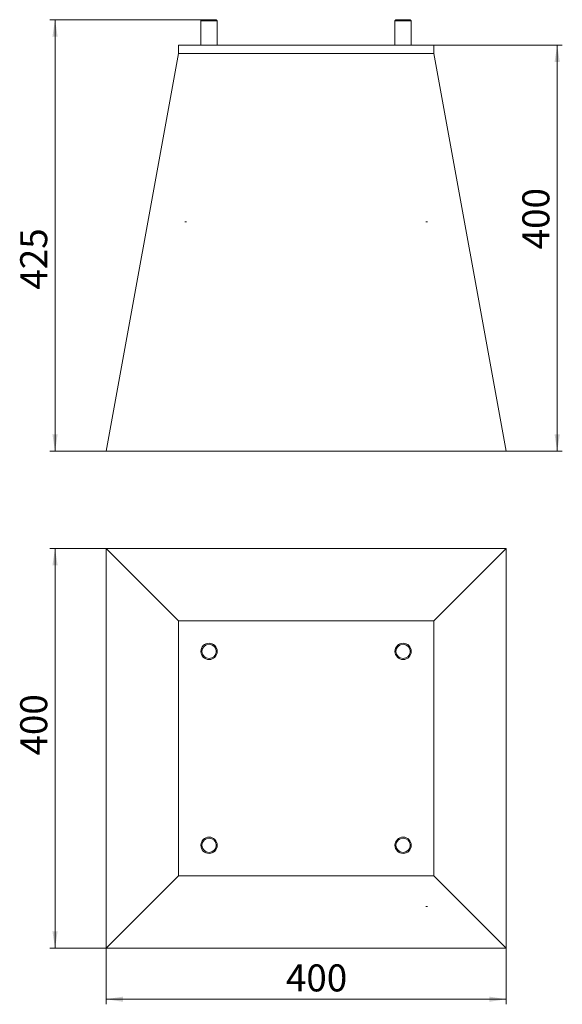
# Model space of a CAD drawing. Units: millimetres. Extents: x 81 to 187, y 13 to 206.
import ezdxf

# ---------------------------------------------------------------- set-up
doc = ezdxf.new("R2010")
doc.units = ezdxf.units.MM
doc.styles.add('SLDTEXTSTYLE0', font='TXT', dxfattribs={"width": 0.663})
doc.dimstyles.new('SLDDIMSTYLE0', dxfattribs={"dimtxt": 4.892036, "dimasz": 3.302, "dimexe": 0, "dimexo": 0.0625, "dimgap": 1.223009, "dimtad": 2, "dimlfac": 5, "dimrnd": 1e-09, "dimzin": 12, "dimdsep": 46, "dimtxsty": 'SLDTEXTSTYLE0', "dimsah": 1, "dimcen": 0.09, "dimadec": 0, "dimazin": 0, "dimtfac": 1, "dimtofl": 0, "dimtmove": 0, "dimatfit": 3, "dimfxl": 0, "dimfrac": 2, "dimtolj": 1, "dimtzin": 12, "dimarcsym": 0})

# ---------------------------------------------------------------- blocks, each defined once
blk = doc.blocks.new('*D1')
at = {"color": 7, "linetype": 'Continuous', "lineweight": 0}
for p, q in [((97.64, 23.6), (97.64, 12.6)), ((175.99, 23.6), (175.99, 12.6)), ((175.99, 13.6), (97.64, 13.6))]:
    blk.add_line(p, q, dxfattribs=at)
for points in [[(97.64, 13.6), (100.94, 13.09), (100.94, 14.11)], [(175.99, 13.6), (172.69, 14.11), (172.69, 13.09)]]:
    blk.add_solid(points, dxfattribs=at)
at = {"color": 7, "linetype": 'Continuous', "lineweight": 0, "insert": (132.85, 20.42), "char_height": 5.292, "attachment_point": 1, "style": 'SLDTEXTSTYLE0'}
blk.add_mtext('400', dxfattribs=at)
blk = doc.blocks.new('*D2')
at = {"color": 7, "linetype": 'Continuous', "lineweight": 0}
for p, q in [((97.64, 101.95), (86.64, 101.95)), ((87.64, 23.6), (87.64, 101.95)), ((97.64, 23.6), (86.64, 23.6))]:
    blk.add_line(p, q, dxfattribs=at)
for points in [[(87.64, 101.95), (87.13, 98.65), (88.15, 98.65)], [(87.64, 23.6), (88.15, 26.9), (87.13, 26.9)]]:
    blk.add_solid(points, dxfattribs=at)
at = {"color": 7, "linetype": 'Continuous', "lineweight": 0, "insert": (80.82, 61.37), "char_height": 5.292, "attachment_point": 1, "rotation": 90, "style": 'SLDTEXTSTYLE0'}
blk.add_mtext('400', dxfattribs=at)
blk = doc.blocks.new('*D3')
at = {"color": 7, "linetype": 'Continuous', "lineweight": 0}
for p, q in [((116.41, 205.61), (86.64, 205.61)), ((87.64, 205.61), (87.64, 121.01)), ((97.64, 121.01), (86.64, 121.01))]:
    blk.add_line(p, q, dxfattribs=at)
for points in [[(87.64, 205.61), (87.13, 202.31), (88.15, 202.31)], [(87.64, 121.01), (88.15, 124.31), (87.13, 124.31)]]:
    blk.add_solid(points, dxfattribs=at)
at = {"color": 7, "linetype": 'Continuous', "lineweight": 0, "insert": (80.82, 152.69), "char_height": 5.292, "attachment_point": 1, "rotation": 90, "style": 'SLDTEXTSTYLE0'}
blk.add_mtext('425', dxfattribs=at)
blk = doc.blocks.new('*D4')
at = {"color": 7, "linetype": 'Continuous', "lineweight": 0}
for p, q in [((161.81, 200.61), (186.99, 200.61)), ((185.99, 200.61), (185.99, 121.01)), ((175.99, 121.01), (186.99, 121.01))]:
    blk.add_line(p, q, dxfattribs=at)
for points in [[(185.99, 200.61), (185.48, 197.31), (186.5, 197.31)], [(185.99, 121.01), (186.5, 124.31), (185.48, 124.31)]]:
    blk.add_solid(points, dxfattribs=at)
at = {"color": 7, "linetype": 'Continuous', "lineweight": 0, "insert": (179.17, 160.59), "char_height": 5.292, "attachment_point": 1, "rotation": 90, "style": 'SLDTEXTSTYLE0'}
blk.add_mtext('400', dxfattribs=at)

msp = doc.modelspace()

# ---------------------------------------------------------------- linework, layer by layer
at = {"color": 7, "linetype": 'Continuous', "lineweight": 15}
for p, q in [((116.413, 205.6097), (116.213, 205.4097)), ((116.213, 205.4097), (116.213, 200.6097)), ((117.813, 205.4097), (116.213, 205.4097)), ((116.413, 205.6097), (117.813, 205.6097)), ((117.813, 205.6097), (119.213, 205.6097)), ((119.413, 205.4097), (117.813, 205.4097)), ((119.413, 205.4097), (119.213, 205.6097)), ((119.413, 200.6097), (119.413, 205.4097)), ((154.413, 205.6097), (154.213, 205.4097)), ((154.213, 205.4097), (154.213, 200.6097)), ((155.813, 205.4097), (154.213, 205.4097)), ((154.413, 205.6097), (155.813, 205.6097)), ((155.813, 205.6097), (157.213, 205.6097)), ((157.413, 205.4097), (155.813, 205.4097)), ((157.413, 205.4097), (157.213, 205.6097)), ((157.413, 200.6097), (157.413, 205.4097)), ((97.638, 121.0097), (111.813, 199.0097)), ((111.813, 200.6097), (111.813, 199.0097)), ((161.813, 200.6097), (111.813, 200.6097)), ((161.813, 199.0097), (111.813, 199.0097)), ((161.813, 200.6097), (161.813, 199.0097)), ((175.988, 121.0097), (161.813, 199.0097)), ((175.988, 121.0097), (97.638, 121.0097)), ((97.638, 23.6016), (97.638, 101.9516)), ((97.638, 101.9516), (111.813, 87.7766)), ((97.638, 101.9516), (175.988, 101.9516)), ((175.988, 101.9516), (161.813, 87.7766)), ((175.988, 101.9516), (175.988, 23.6016)), ((111.813, 37.7766), (111.813, 87.7766)), ((111.813, 87.7766), (161.813, 87.7766)), ((161.813, 87.7766), (161.813, 37.7766)), ((97.638, 23.6016), (111.813, 37.7766)), ((161.813, 37.7766), (111.813, 37.7766)), ((175.988, 23.6016), (161.813, 37.7766)), ((160.5904, 31.7766), (160.2356, 31.7766)), ((175.988, 23.6016), (97.638, 23.6016))]:
    msp.add_line(p, q, dxfattribs=at)
at = {"color": 7, "linetype": 'Continuous', "lineweight": 15, "flags": 128}
for points in [[(113.3904, 165.9938), (113.1448, 166.0074), (113.0356, 165.9938)], [(160.5904, 165.9938), (160.3448, 166.0074), (160.2356, 165.9938)]]:
    msp.add_lwpolyline(points, dxfattribs=at)
at = {"color": 7, "linetype": 'Continuous', "lineweight": 15}
for centre, radius in [((117.813, 81.7766), 1.6), ((117.813, 81.7766), 1.4), ((155.813, 81.7766), 1.6), ((155.813, 81.7766), 1.4), ((117.813, 43.7766), 1.6), ((117.813, 43.7766), 1.4), ((155.813, 43.7766), 1.6), ((155.813, 43.7766), 1.4)]:
    msp.add_circle(centre, radius, dxfattribs=at)

# ---------------------------------------------------------------- dimensions: what is measured, and where the dimension line sits
at = {"color": 7, "linetype": 'Continuous', "lineweight": 0}
for base, p1, p2, picture, middle in [((87.638, 121.0097), (116.413, 205.6097), (97.638, 121.0097), '*D3', (87.638, 157.982)), ((185.988, 121.0097), (161.813, 200.6097), (175.988, 121.0097), '*D4', (185.988, 165.8764)), ((87.638, 101.9516), (97.638, 23.6016), (97.638, 101.9516), '*D2', (87.638, 66.6624))]:
    dim = msp.add_linear_dim(base=base, p1=p1, p2=p2, angle=90, dimstyle='SLDDIMSTYLE0', dxfattribs=at)
    dim.commit()
    dim.dimension.update_dxf_attribs({"geometry": picture, "text_midpoint": middle, "dimtype": 160})
dim = msp.add_linear_dim(base=(97.638, 13.6016), p1=(175.988, 23.6016), p2=(97.638, 23.6016), dimstyle='SLDDIMSTYLE0', dxfattribs=at)
dim.commit()
dim.dimension.update_dxf_attribs({"geometry": '*D1', "text_midpoint": (138.1372, 13.6016), "dimtype": 160})

doc.saveas('drawing.dxf')
